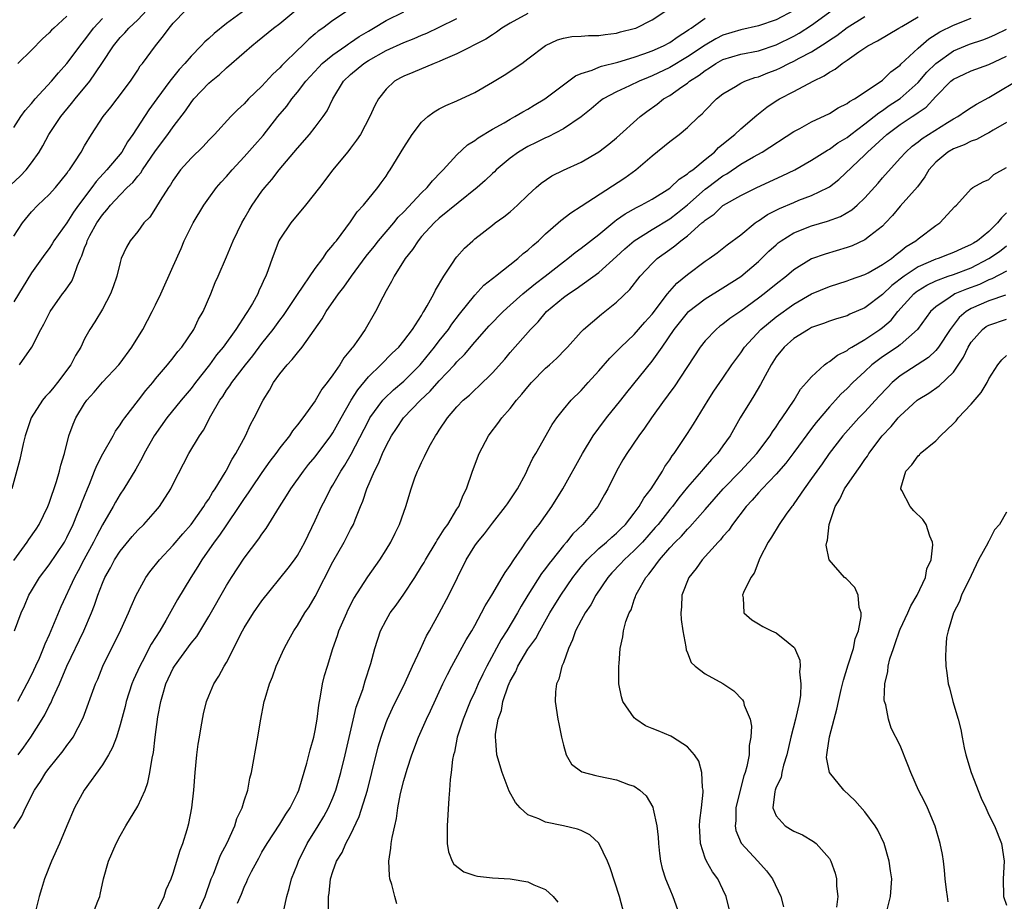
# Model space of a CAD drawing. Units: inches. Extents: x 2595000 to 2598000, y 1542000 to 1545000.
# Drawn here: x 2595086 to 2595197, y 1542224 to 1542324 of the extents above; entities that cross this region are included whole.
import ezdxf

# ---------------------------------------------------------------- set-up
doc = ezdxf.new("R2010")
doc.units = ezdxf.units.IN
doc.header["$MEASUREMENT"] = 0
doc.layers.add('LD25951542_2ft', color=253, linetype='Continuous')

msp = doc.modelspace()

# ---------------------------------------------------------------- linework, layer by layer
at = {"layer": 'LD25951542_2ft'}
for points, elevation in [([(2595123, 1542325.16), (2595121, 1542323.86), (2595119.88, 1542323), (2595119.35, 1542322.65), (2595119, 1542322.33), (2595118.27, 1542321.73), (2595117.54, 1542321), (2595117, 1542320.5), (2595115.47, 1542319), (2595115.24, 1542318.76), (2595115, 1542318.49), (2595114.21, 1542317.79), (2595113, 1542316.45), (2595111.5, 1542315), (2595111, 1542314.46), (2595110.23, 1542313.77), (2595109.48, 1542313), (2595107.64, 1542311), (2595107, 1542310.34), (2595106.36, 1542309.64), (2595105, 1542308.33), (2595103.83, 1542307), (2595103, 1542305.84), (2595102.69, 1542305.31), (2595102.47, 1542305), (2595101.52, 1542303.52), (2595101, 1542302.66), (2595100.34, 1542301.66), (2595099.69, 1542301), (2595099, 1542300.05), (2595098.14, 1542299), (2595097.72, 1542298.28), (2595097.13, 1542297), (2595097, 1542296.56), (2595096.65, 1542295), (2595096.22, 1542293.78), (2595095.93, 1542293), (2595095, 1542291.26), (2595094.15, 1542289.85), (2595093.6, 1542289), (2595093, 1542287.93), (2595092.56, 1542287), (2595091.96, 1542286.04), (2595091.45, 1542285), (2595089.94, 1542283), (2595089.51, 1542282.49), (2595089, 1542281.85), (2595088.57, 1542281.43), (2595088.23, 1542281), (2595086.98, 1542279), (2595086.3, 1542277), (2595086.07, 1542276.07), (2595085.68, 1542274.32), (2595084.79, 1542271)], 7410), ([(2595085.52, 1542241), (2595086.15, 1542241.85), (2595086.94, 1542243), (2595088.22, 1542245), (2595088.51, 1542245.49), (2595089, 1542246.54), (2595089.17, 1542246.83), (2595089.4, 1542247.4), (2595090.15, 1542249), (2595091.01, 1542251), (2595092.9, 1542255), (2595093.78, 1542257), (2595094.13, 1542257.87), (2595094.5, 1542259), (2595095, 1542260.37), (2595095.26, 1542261), (2595095.91, 1542262.09), (2595096.38, 1542263), (2595097, 1542263.97), (2595098.37, 1542265.63), (2595099, 1542266.34), (2595099.68, 1542267), (2595101, 1542268.47), (2595101.45, 1542269), (2595102.72, 1542271), (2595103, 1542271.57), (2595104.75, 1542275), (2595105.94, 1542277), (2595106.39, 1542277.61), (2595107.23, 1542279.23), (2595108.24, 1542281), (2595108.57, 1542281.43), (2595109, 1542282.12), (2595109.38, 1542282.62), (2595109.6, 1542283), (2595111.14, 1542285), (2595111.97, 1542286.03), (2595113, 1542287.4), (2595114.26, 1542289), (2595115, 1542290.03), (2595115.42, 1542290.58), (2595117, 1542292.95), (2595119, 1542295.88), (2595119.86, 1542297), (2595120.3, 1542297.7), (2595121, 1542298.48), (2595121.21, 1542298.79), (2595121.4, 1542299), (2595123, 1542301.14), (2595123.74, 1542302.26), (2595124.45, 1542303), (2595126.06, 1542305), (2595126.46, 1542305.54), (2595127, 1542306.3), (2595127.28, 1542306.72), (2595127.48, 1542307), (2595129, 1542309.5), (2595129.96, 1542311), (2595131, 1542312.36), (2595131.71, 1542313), (2595132.44, 1542313.56), (2595133, 1542313.88), (2595133.74, 1542314.26), (2595135, 1542314.8), (2595137, 1542315.73), (2595139, 1542316.9), (2595140.31, 1542317.69), (2595142.3, 1542319), (2595143, 1542319.52), (2595145, 1542321.04), (2595146.35, 1542321.65), (2595147, 1542321.87), (2595147.96, 1542322.04), (2595149, 1542322.08), (2595149.83, 1542322.17), (2595151, 1542322.14), (2595151.72, 1542322.28), (2595153, 1542322.41), (2595153.45, 1542322.55), (2595155, 1542322.94), (2595155.16, 1542323), (2595157, 1542323.92), (2595159, 1542325.23)], 7418), ([(2595084.69, 1542305.31), (2595085.71, 1542306.29), (2595086.39, 1542307), (2595087, 1542307.79), (2595087.86, 1542309), (2595088.28, 1542309.72), (2595088.97, 1542311), (2595090.3, 1542313), (2595091.53, 1542314.47), (2595091.93, 1542315), (2595093.6, 1542317), (2595094.95, 1542319), (2595096.24, 1542321), (2595097, 1542321.92), (2595097.54, 1542322.46), (2595098, 1542323), (2595099, 1542323.94), (2595100.01, 1542325)], 7402), ([(2595111.06, 1542325), (2595109, 1542323.5), (2595107.61, 1542322.39), (2595107, 1542321.83), (2595106.55, 1542321.45), (2595106.15, 1542321), (2595105, 1542319.82), (2595104.3, 1542319), (2595103.68, 1542318.32), (2595102.62, 1542317), (2595101.13, 1542315), (2595100.24, 1542313.76), (2595098.45, 1542311), (2595097.85, 1542310.14), (2595097.18, 1542309), (2595095.52, 1542307), (2595094.3, 1542305.7), (2595093.81, 1542305), (2595092.31, 1542303), (2595091.76, 1542302.24), (2595091, 1542301.01), (2595089.54, 1542299), (2595089.35, 1542298.65), (2595089, 1542298.13), (2595088.51, 1542297.49), (2595087, 1542295.37), (2595085, 1542292.12)], 7406), ([(2595085, 1542299.51), (2595085.98, 1542301), (2595087, 1542302.25), (2595087.73, 1542303), (2595089, 1542304.2), (2595089.71, 1542305), (2595091, 1542306.58), (2595091.16, 1542306.83), (2595091.31, 1542307), (2595091.91, 1542307.91), (2595092.6, 1542309), (2595093, 1542309.71), (2595093.78, 1542311), (2595095.09, 1542313), (2595095.94, 1542314.06), (2595096.68, 1542315), (2595098.17, 1542317), (2595099, 1542318.26), (2595099.28, 1542318.72), (2595099.51, 1542319), (2595100.98, 1542321), (2595101.9, 1542322.1), (2595102.55, 1542323), (2595103, 1542323.53), (2595104.42, 1542325)], 7404), ([(2595085, 1542262.92), (2595086.53, 1542265), (2595086.7, 1542265.3), (2595087.53, 1542266.47), (2595087.87, 1542267), (2595088.85, 1542269), (2595089, 1542269.39), (2595089.83, 1542271.83), (2595090.17, 1542273), (2595090.31, 1542273.69), (2595090.71, 1542275), (2595091.22, 1542277), (2595091.7, 1542278.3), (2595092, 1542279), (2595093, 1542280.64), (2595093.24, 1542281), (2595094.09, 1542281.91), (2595095, 1542283.03), (2595096.84, 1542285), (2595097, 1542285.2), (2595098.34, 1542287), (2595099.56, 1542289), (2595100.62, 1542291), (2595101, 1542291.76), (2595101.58, 1542293), (2595103, 1542296.12), (2595103.88, 1542298.12), (2595104.23, 1542299), (2595105, 1542300.55), (2595105.24, 1542301), (2595106.44, 1542303), (2595107, 1542303.81), (2595107.87, 1542305), (2595108.39, 1542305.61), (2595109, 1542306.25), (2595109.64, 1542307), (2595111, 1542308.46), (2595112.18, 1542309.82), (2595113.13, 1542310.87), (2595114.81, 1542313), (2595115.81, 1542314.19), (2595116.37, 1542315), (2595117, 1542315.76), (2595117.95, 1542317), (2595119.41, 1542318.59), (2595119.81, 1542319), (2595121, 1542319.98), (2595122.47, 1542321), (2595122.77, 1542321.23), (2595123, 1542321.37), (2595123.97, 1542322.03), (2595125, 1542322.66), (2595125.6, 1542323), (2595127, 1542323.86), (2595129, 1542324.84)], 7412), ([(2595085, 1542232.68), (2595085.92, 1542234.08), (2595086.34, 1542235), (2595087.34, 1542237), (2595088.01, 1542237.99), (2595088.63, 1542239), (2595089, 1542239.49), (2595090.57, 1542241.43), (2595091, 1542242.04), (2595091.42, 1542242.58), (2595091.69, 1542243), (2595092.84, 1542245.16), (2595094.24, 1542249), (2595094.47, 1542249.53), (2595095.07, 1542251), (2595097.08, 1542255.08), (2595097.96, 1542257), (2595098.26, 1542257.74), (2595098.82, 1542259), (2595099, 1542259.35), (2595099.91, 1542261), (2595100.36, 1542261.64), (2595101.44, 1542263), (2595103, 1542264.65), (2595104.07, 1542265.93), (2595105, 1542266.99), (2595106.44, 1542269), (2595106.64, 1542269.36), (2595107, 1542269.85), (2595107.42, 1542270.58), (2595107.71, 1542271), (2595108.84, 1542272.84), (2595109, 1542273.12), (2595109.64, 1542274.36), (2595110.07, 1542275), (2595111.16, 1542277), (2595111.72, 1542278.28), (2595112.13, 1542279), (2595113.12, 1542281), (2595113.85, 1542282.15), (2595114.3, 1542283), (2595115, 1542283.99), (2595115.83, 1542285), (2595116.42, 1542285.58), (2595117, 1542286.35), (2595117.55, 1542287), (2595119.8, 1542290.2), (2595120.24, 1542291), (2595121.62, 1542293), (2595122.24, 1542293.76), (2595123.09, 1542295), (2595124.74, 1542297.26), (2595125.64, 1542298.36), (2595126.13, 1542299), (2595127.86, 1542301), (2595128.36, 1542301.64), (2595129, 1542302.27), (2595131, 1542304.42), (2595131.62, 1542305), (2595132.23, 1542305.77), (2595133.22, 1542306.78), (2595133.45, 1542307), (2595135, 1542308.69), (2595136.2, 1542309.8), (2595137, 1542310.29), (2595137.39, 1542310.61), (2595139, 1542311.57), (2595140.31, 1542312.31), (2595141, 1542312.73), (2595141.52, 1542313), (2595142.44, 1542313.56), (2595143, 1542313.86), (2595143.71, 1542314.29), (2595144.92, 1542315), (2595148.38, 1542317.62), (2595149, 1542317.86), (2595150.26, 1542318.26), (2595151, 1542318.58), (2595151.3, 1542318.7), (2595153.16, 1542319.16), (2595155, 1542319.7), (2595156.07, 1542320.07), (2595157, 1542320.41), (2595158.3, 1542321), (2595159, 1542321.38), (2595159.95, 1542322.05), (2595161, 1542322.72), (2595161.16, 1542322.84), (2595161.41, 1542323), (2595163, 1542324.12)], 7420), ([(2595085, 1542311.76), (2595085.8, 1542313), (2595086.29, 1542313.71), (2595087, 1542314.49), (2595087.43, 1542315), (2595089.26, 1542317), (2595090.04, 1542317.96), (2595091, 1542319.01), (2595092.71, 1542321.29), (2595093, 1542321.63), (2595093.57, 1542322.43), (2595094.01, 1542323), (2595095, 1542324.07)], 7400), ([(2595085.08, 1542255), (2595085.84, 1542257), (2595086.21, 1542257.79), (2595086.72, 1542259), (2595087, 1542259.51), (2595087.9, 1542261), (2595089, 1542262.42), (2595090.72, 1542265), (2595091, 1542265.52), (2595091.7, 1542267), (2595092.21, 1542268.21), (2595092.52, 1542269), (2595092.64, 1542269.36), (2595093.31, 1542271), (2595093.54, 1542271.54), (2595094.12, 1542273), (2595094.36, 1542273.64), (2595095.05, 1542274.95), (2595096.22, 1542277), (2595096.49, 1542277.51), (2595097, 1542278.21), (2595097.3, 1542278.7), (2595097.52, 1542279), (2595099.08, 1542281), (2595099.9, 1542282.1), (2595100.68, 1542283), (2595101, 1542283.4), (2595102.35, 1542285), (2595103, 1542285.8), (2595103.51, 1542286.49), (2595103.96, 1542287), (2595105.31, 1542289), (2595105.85, 1542290.15), (2595106.36, 1542291), (2595107.23, 1542293), (2595107.73, 1542294.27), (2595108.06, 1542295), (2595109, 1542297.19), (2595109.74, 1542299), (2595110.73, 1542301), (2595111, 1542301.46), (2595111.54, 1542302.46), (2595111.89, 1542303), (2595113, 1542304.59), (2595113.31, 1542305), (2595114.1, 1542305.9), (2595114.93, 1542307), (2595117, 1542309.45), (2595118.35, 1542311), (2595119, 1542311.81), (2595119.9, 1542313), (2595120.34, 1542313.66), (2595120.98, 1542315), (2595122.2, 1542317), (2595123, 1542317.76), (2595124.5, 1542319), (2595125, 1542319.32), (2595127, 1542320.45), (2595129, 1542321.38), (2595130.17, 1542321.83), (2595131, 1542322.18), (2595131.59, 1542322.41), (2595133, 1542323.08), (2595135, 1542324.06)], 7414), ([(2595143, 1542324.65), (2595141, 1542323.56), (2595140.06, 1542323), (2595139.47, 1542322.53), (2595139, 1542322.24), (2595138.27, 1542321.73), (2595135, 1542320.07), (2595133.4, 1542319.4), (2595133, 1542319.21), (2595132.44, 1542319), (2595131.43, 1542318.57), (2595131, 1542318.41), (2595130.02, 1542317.98), (2595129, 1542317.56), (2595128.64, 1542317.36), (2595127.95, 1542317), (2595127, 1542316.11), (2595126.14, 1542315), (2595125.75, 1542314.25), (2595125.18, 1542313), (2595124.1, 1542311), (2595123.67, 1542310.33), (2595123, 1542309.45), (2595122.81, 1542309.19), (2595122.64, 1542309), (2595121, 1542307), (2595119.49, 1542305), (2595117.91, 1542303), (2595116.25, 1542301), (2595115, 1542299.17), (2595114.9, 1542299), (2595114.14, 1542297), (2595113.7, 1542295.7), (2595113.44, 1542295), (2595113.28, 1542294.72), (2595113, 1542294.06), (2595112.66, 1542293.34), (2595112.52, 1542293), (2595111.93, 1542291.93), (2595111.38, 1542291), (2595111.22, 1542290.78), (2595110.07, 1542289), (2595108.63, 1542287), (2595107.89, 1542286.11), (2595107.09, 1542285), (2595105.5, 1542283), (2595105, 1542282.33), (2595103.89, 1542281), (2595102.26, 1542279), (2595100.84, 1542277), (2595099.73, 1542275), (2595099.5, 1542274.5), (2595098.78, 1542273.22), (2595097.41, 1542271), (2595097, 1542270.41), (2595096.49, 1542269.51), (2595096.22, 1542269), (2595095, 1542266.95), (2595094.32, 1542265.68), (2595094, 1542265), (2595092.91, 1542263), (2595092.26, 1542261.74), (2595091.86, 1542261), (2595090.32, 1542257.68), (2595089, 1542254.54), (2595088.52, 1542253.48), (2595088.34, 1542253), (2595087.86, 1542251.86), (2595087.47, 1542251), (2595087, 1542250.01), (2595086.49, 1542249), (2595085.43, 1542247)], 7416), ([(2595091, 1542324.32), (2595089.52, 1542323), (2595089.25, 1542322.75), (2595089, 1542322.45), (2595088.23, 1542321.77), (2595087, 1542320.49), (2595085.47, 1542319)], 7398), ([(2595085.65, 1542285), (2595087.04, 1542287), (2595088.06, 1542289), (2595088.4, 1542289.6), (2595089.1, 1542291), (2595090.52, 1542293), (2595090.73, 1542293.27), (2595091.55, 1542294.45), (2595091.8, 1542295), (2595092.19, 1542296.19), (2595092.55, 1542297), (2595092.7, 1542297.3), (2595093, 1542298.2), (2595093.23, 1542298.77), (2595093.29, 1542299), (2595093.6, 1542299.6), (2595094.37, 1542301), (2595095, 1542301.93), (2595095.52, 1542302.48), (2595095.91, 1542303), (2595097, 1542304.19), (2595097.8, 1542305), (2595098.42, 1542305.58), (2595099, 1542306.3), (2595099.34, 1542306.66), (2595099.54, 1542307), (2595101, 1542309.13), (2595102.4, 1542311), (2595103, 1542311.86), (2595104.36, 1542313.64), (2595105, 1542314.61), (2595105.33, 1542315), (2595107, 1542316.77), (2595107.26, 1542317), (2595108.23, 1542317.77), (2595109, 1542318.5), (2595111, 1542320.23), (2595111.86, 1542321), (2595112.5, 1542321.5), (2595114.3, 1542323), (2595115, 1542323.49), (2595116.81, 1542325)], 7408), ([(2595173, 1542324.97), (2595171, 1542323.92), (2595169, 1542323.24), (2595167, 1542322.8), (2595165, 1542322.19), (2595164.21, 1542321.79), (2595163, 1542321.06), (2595161, 1542319.73), (2595159, 1542318.54), (2595157, 1542317.59), (2595156.57, 1542317.43), (2595155.53, 1542317), (2595154.47, 1542316.47), (2595153, 1542315.81), (2595151.47, 1542315), (2595151.2, 1542314.8), (2595150.12, 1542313.88), (2595149, 1542312.96), (2595147, 1542311.62), (2595145.28, 1542310.72), (2595145, 1542310.62), (2595143.93, 1542310.07), (2595143, 1542309.63), (2595141.94, 1542309), (2595141, 1542308.31), (2595139.43, 1542307), (2595139.22, 1542306.78), (2595139, 1542306.59), (2595138.19, 1542305.81), (2595137.26, 1542305), (2595133, 1542301.55), (2595132.41, 1542301), (2595131, 1542299.46), (2595130.61, 1542299), (2595130, 1542298), (2595129.14, 1542297), (2595127.91, 1542295), (2595127.61, 1542294.39), (2595127, 1542293.34), (2595126.62, 1542292.62), (2595125.81, 1542291), (2595124.65, 1542289), (2595123.89, 1542287.89), (2595123.25, 1542287), (2595123.13, 1542286.87), (2595123, 1542286.68), (2595122.23, 1542285.77), (2595121.78, 1542285), (2595121, 1542283.86), (2595120.35, 1542283), (2595119.76, 1542282.24), (2595119, 1542280.93), (2595117.61, 1542279), (2595117, 1542278.22), (2595116.45, 1542277.55), (2595116.09, 1542277), (2595115, 1542275.64), (2595114.55, 1542275), (2595113.89, 1542274.11), (2595113, 1542272.86), (2595111.74, 1542271), (2595111.46, 1542270.54), (2595111, 1542269.92), (2595110.41, 1542269), (2595109, 1542266.96), (2595108.22, 1542265.78), (2595107.61, 1542265), (2595106.22, 1542263), (2595105.77, 1542262.23), (2595104.96, 1542261), (2595103.47, 1542258.53), (2595102.16, 1542256.16), (2595101.48, 1542255), (2595100.52, 1542253.48), (2595099.48, 1542251.48), (2595099.21, 1542251), (2595098.53, 1542249.47), (2595098.34, 1542249), (2595097.69, 1542247), (2595097.56, 1542246.44), (2595097, 1542244.39), (2595096.58, 1542243), (2595096.16, 1542241.84), (2595095.69, 1542241), (2595095, 1542239.88), (2595092.96, 1542237), (2595091.87, 1542235), (2595090.98, 1542232.98), (2595090.16, 1542231), (2595089.28, 1542229), (2595088.48, 1542227), (2595088.12, 1542225.88), (2595087.87, 1542225), (2595087.5, 1542223.5)], 7422), ([(2595093.91, 1542223), (2595094.49, 1542224.49), (2595094.71, 1542225), (2595094.77, 1542225.23), (2595095.12, 1542227), (2595095.7, 1542229), (2595096.56, 1542231), (2595097, 1542231.84), (2595097.66, 1542233), (2595099, 1542235.22), (2595099.81, 1542237), (2595100.13, 1542237.87), (2595100.36, 1542239), (2595100.61, 1542240.6), (2595100.76, 1542241.24), (2595100.97, 1542243), (2595101.27, 1542245.27), (2595101.59, 1542247), (2595101.81, 1542247.81), (2595102.17, 1542249), (2595103, 1542250.78), (2595103.13, 1542251), (2595105, 1542253.58), (2595105.64, 1542254.36), (2595107, 1542256.59), (2595109, 1542260.11), (2595109.56, 1542261), (2595111, 1542263.19), (2595112.65, 1542265.35), (2595113, 1542265.89), (2595113.48, 1542266.52), (2595114.99, 1542268.99), (2595115.78, 1542270.22), (2595116.24, 1542271), (2595117.67, 1542273), (2595118.26, 1542273.74), (2595119, 1542274.6), (2595120.78, 1542277), (2595121, 1542277.33), (2595121.92, 1542279), (2595123.06, 1542281), (2595123.81, 1542282.19), (2595125, 1542283.64), (2595126.41, 1542285), (2595127.69, 1542286.3), (2595128.44, 1542287), (2595129, 1542287.69), (2595129.97, 1542289), (2595131, 1542290.57), (2595131.15, 1542290.85), (2595131.27, 1542291), (2595131.65, 1542291.65), (2595132.37, 1542293), (2595132.57, 1542293.43), (2595133.5, 1542295), (2595134.58, 1542296.58), (2595134.85, 1542297), (2595135, 1542297.19), (2595135.85, 1542298.15), (2595136.77, 1542299), (2595137, 1542299.2), (2595139, 1542300.77), (2595139.31, 1542301), (2595140.3, 1542301.7), (2595141, 1542302.26), (2595141.83, 1542303), (2595143, 1542304.13), (2595143.94, 1542305), (2595144.51, 1542305.49), (2595145.69, 1542306.31), (2595147.03, 1542306.97), (2595149, 1542307.87), (2595151, 1542309.03), (2595152.12, 1542309.88), (2595153, 1542310.61), (2595155.65, 1542313), (2595156.41, 1542313.59), (2595157.58, 1542314.42), (2595158.31, 1542315), (2595159, 1542315.4), (2595160.37, 1542316.37), (2595161, 1542316.79), (2595161.24, 1542317), (2595162.32, 1542317.68), (2595163, 1542318.22), (2595163.5, 1542318.5), (2595164.21, 1542319), (2595165, 1542319.44), (2595167, 1542320.03), (2595169, 1542320.43), (2595171, 1542321.09), (2595173, 1542322.08), (2595173.59, 1542322.41), (2595175, 1542323.32), (2595177.31, 1542325)], 7424), ([(2595100.99, 1542223), (2595101.96, 1542225), (2595102.2, 1542225.8), (2595102.76, 1542227), (2595103, 1542227.65), (2595103.77, 1542230.23), (2595104.07, 1542231), (2595104.57, 1542232.57), (2595104.76, 1542233.24), (2595105.1, 1542235), (2595105.31, 1542237), (2595105.46, 1542239), (2595105.66, 1542241), (2595105.82, 1542242.18), (2595105.94, 1542243), (2595106.16, 1542244.16), (2595106.39, 1542245.61), (2595106.74, 1542247), (2595107, 1542247.65), (2595107.57, 1542249), (2595108.14, 1542249.86), (2595108.75, 1542251), (2595109, 1542251.4), (2595110.82, 1542255), (2595111, 1542255.32), (2595112.04, 1542257), (2595113, 1542258.38), (2595115.95, 1542262.05), (2595116.66, 1542263), (2595117, 1542263.5), (2595117.82, 1542265), (2595119, 1542267.45), (2595119.7, 1542269), (2595120.16, 1542269.84), (2595120.73, 1542271), (2595121, 1542271.42), (2595121.89, 1542273), (2595122.34, 1542273.66), (2595123.07, 1542274.93), (2595125, 1542278.68), (2595125.18, 1542279), (2595126.65, 1542281), (2595126.81, 1542281.19), (2595127.83, 1542282.17), (2595129, 1542283.17), (2595130.84, 1542285), (2595131, 1542285.18), (2595132.48, 1542287), (2595133, 1542287.69), (2595134.03, 1542289), (2595134.42, 1542289.58), (2595135.28, 1542290.72), (2595137, 1542292.84), (2595138.03, 1542293.97), (2595139, 1542294.72), (2595139.14, 1542294.86), (2595139.34, 1542295), (2595141.87, 1542297), (2595142.46, 1542297.54), (2595143, 1542297.95), (2595143.54, 1542298.46), (2595144.19, 1542299), (2595145, 1542299.76), (2595146.42, 1542301), (2595146.72, 1542301.28), (2595147.84, 1542302.16), (2595149, 1542302.89), (2595153.92, 1542306.08), (2595155.18, 1542307), (2595157, 1542308.59), (2595159, 1542310.19), (2595160.07, 1542311), (2595161, 1542311.76), (2595162.28, 1542313), (2595162.67, 1542313.33), (2595163, 1542313.7), (2595164.28, 1542315), (2595165, 1542315.59), (2595166.4, 1542316.4), (2595167, 1542316.78), (2595167.46, 1542317), (2595168.6, 1542317.4), (2595169, 1542317.5), (2595170.06, 1542317.94), (2595171, 1542318.29), (2595171.5, 1542318.51), (2595172.43, 1542319), (2595173, 1542319.26), (2595173.6, 1542319.6), (2595175, 1542320.33), (2595176.65, 1542321.35), (2595177, 1542321.61), (2595177.84, 1542322.16), (2595179, 1542323.06), (2595181, 1542324.28)], 7426), ([(2595105.71, 1542223), (2595106.6, 1542225), (2595107.29, 1542227), (2595107.52, 1542227.52), (2595108.33, 1542229.67), (2595109.08, 1542231.08), (2595109.94, 1542233), (2595110.18, 1542233.82), (2595110.75, 1542235), (2595111, 1542235.82), (2595111.4, 1542237), (2595111.65, 1542238.35), (2595111.83, 1542239), (2595112.53, 1542243), (2595112.82, 1542244.82), (2595113.26, 1542247), (2595113.35, 1542247.35), (2595113.85, 1542249), (2595114.19, 1542249.81), (2595114.6, 1542251), (2595115.5, 1542253), (2595116.04, 1542253.96), (2595116.61, 1542255), (2595117, 1542255.57), (2595117.84, 1542257), (2595118.32, 1542257.68), (2595119, 1542258.84), (2595121, 1542262.76), (2595122.29, 1542265), (2595123, 1542266.41), (2595123.22, 1542266.78), (2595123.32, 1542267), (2595123.5, 1542267.5), (2595124.11, 1542269), (2595124.39, 1542269.61), (2595124.82, 1542271), (2595125.69, 1542273), (2595126.15, 1542273.85), (2595126.6, 1542275), (2595127, 1542275.85), (2595127.62, 1542277), (2595128.19, 1542277.81), (2595128.97, 1542279), (2595130.89, 1542281), (2595131.98, 1542282.02), (2595133, 1542283.2), (2595134.7, 1542285), (2595135, 1542285.35), (2595135.84, 1542286.16), (2595137, 1542287.54), (2595138.62, 1542289.38), (2595140.19, 1542291), (2595141, 1542291.74), (2595142.42, 1542293), (2595143.84, 1542294.16), (2595144.94, 1542295), (2595147, 1542296.63), (2595147.5, 1542297), (2595148.32, 1542297.68), (2595149, 1542298.17), (2595151, 1542299.72), (2595152.79, 1542301.21), (2595153, 1542301.34), (2595153.96, 1542302.04), (2595155.25, 1542302.75), (2595155.79, 1542303), (2595157, 1542303.67), (2595159, 1542304.92), (2595159.1, 1542305), (2595160.05, 1542305.95), (2595161, 1542306.53), (2595161.24, 1542306.76), (2595161.59, 1542307), (2595163, 1542308.17), (2595164.03, 1542309), (2595164.49, 1542309.51), (2595166.35, 1542311), (2595167, 1542311.62), (2595168.82, 1542313.18), (2595169.95, 1542314.05), (2595171, 1542314.77), (2595171.38, 1542315), (2595173, 1542315.83), (2595175.16, 1542317), (2595176.41, 1542317.59), (2595177, 1542318.02), (2595177.65, 1542318.35), (2595178.45, 1542319), (2595179, 1542319.36), (2595180.31, 1542320.31), (2595181.33, 1542321), (2595182.43, 1542321.57), (2595184.85, 1542323), (2595185.18, 1542323.18), (2595187, 1542324.25)], 7428), ([(2595110.26, 1542224.26), (2595110.71, 1542225.29), (2595111, 1542226.08), (2595111.3, 1542226.7), (2595111.41, 1542227), (2595111.82, 1542227.82), (2595112.46, 1542229), (2595112.66, 1542229.34), (2595113, 1542230), (2595113.57, 1542231), (2595115, 1542233.18), (2595115.69, 1542234.31), (2595116.17, 1542235), (2595117, 1542236.67), (2595117.15, 1542237), (2595118.06, 1542240.06), (2595118.43, 1542241.57), (2595118.85, 1542243), (2595119, 1542243.74), (2595119.22, 1542245), (2595119.4, 1542246.6), (2595119.6, 1542247.6), (2595119.83, 1542249), (2595120.07, 1542249.93), (2595120.38, 1542251), (2595121, 1542253), (2595121.53, 1542254.47), (2595121.69, 1542255), (2595122.56, 1542257), (2595122.7, 1542257.3), (2595123.38, 1542258.62), (2595124.94, 1542261.06), (2595126.29, 1542263), (2595127, 1542264.13), (2595127.53, 1542265), (2595128.01, 1542265.99), (2595128.53, 1542267), (2595129, 1542268.37), (2595129.24, 1542269), (2595129.82, 1542271), (2595130.26, 1542272.26), (2595130.54, 1542273), (2595130.7, 1542273.3), (2595131, 1542273.99), (2595131.34, 1542274.66), (2595131.49, 1542275), (2595132.02, 1542276.02), (2595132.57, 1542277), (2595132.76, 1542277.24), (2595133, 1542277.64), (2595133.92, 1542279), (2595135, 1542280.25), (2595135.71, 1542281), (2595136.41, 1542281.59), (2595137, 1542282.19), (2595137.43, 1542282.57), (2595139, 1542284.11), (2595140.38, 1542285.62), (2595141, 1542286.37), (2595143.28, 1542289), (2595144.14, 1542289.86), (2595145.11, 1542291), (2595147, 1542292.59), (2595147.56, 1542293), (2595148.44, 1542293.56), (2595151, 1542295.4), (2595153, 1542297.21), (2595153.92, 1542298.08), (2595154.97, 1542299), (2595157, 1542300.28), (2595159, 1542301.47), (2595159.87, 1542302.13), (2595161, 1542303.05), (2595163, 1542304.8), (2595163.26, 1542305), (2595165, 1542306.32), (2595165.44, 1542306.56), (2595167, 1542307.62), (2595168.46, 1542308.46), (2595169.44, 1542309), (2595173, 1542311.32), (2595173.67, 1542311.67), (2595175, 1542312.4), (2595177, 1542313.36), (2595178.01, 1542313.99), (2595179, 1542314.47), (2595179.29, 1542314.71), (2595179.85, 1542315), (2595182.84, 1542317), (2595183, 1542317.12), (2595183.94, 1542318.06), (2595185, 1542318.82), (2595185.08, 1542318.92), (2595187, 1542320.73), (2595187.3, 1542321), (2595188.22, 1542321.78), (2595189.45, 1542322.55), (2595191, 1542323.32), (2595193, 1542324.12)], 7430), ([(2595115.46, 1542223.46), (2595115.79, 1542225), (2595116.07, 1542225.93), (2595116.35, 1542227), (2595117, 1542228.66), (2595117.12, 1542229), (2595118.1, 1542231), (2595119.35, 1542233), (2595119.97, 1542234.03), (2595120.51, 1542235), (2595121, 1542236.13), (2595121.34, 1542237), (2595121.91, 1542239), (2595122.39, 1542241), (2595123.64, 1542246.36), (2595124.38, 1542248.38), (2595124.66, 1542249.34), (2595125.29, 1542251.29), (2595125.73, 1542253), (2595126.39, 1542255), (2595127, 1542256.18), (2595127.47, 1542257), (2595128.13, 1542257.87), (2595129, 1542259.14), (2595130.23, 1542261), (2595131, 1542262.23), (2595131.29, 1542262.71), (2595131.44, 1542263), (2595132.66, 1542265), (2595132.78, 1542265.22), (2595133, 1542265.54), (2595133.55, 1542266.45), (2595133.95, 1542267), (2595135, 1542268.71), (2595135.19, 1542269), (2595135.7, 1542270.3), (2595136.09, 1542271), (2595136.76, 1542273), (2595137.5, 1542275), (2595138.55, 1542277), (2595138.74, 1542277.26), (2595139.62, 1542278.38), (2595140.05, 1542279), (2595141, 1542280.07), (2595141.72, 1542281), (2595142.31, 1542281.69), (2595143, 1542282.53), (2595143.41, 1542283), (2595145, 1542284.61), (2595145.45, 1542285), (2595146.25, 1542285.75), (2595147.24, 1542286.76), (2595147.48, 1542287), (2595149, 1542288.71), (2595149.28, 1542289), (2595151.29, 1542290.71), (2595153, 1542292.06), (2595154.49, 1542293.51), (2595155.65, 1542295), (2595157, 1542296.43), (2595157.59, 1542297), (2595159, 1542298.02), (2595159.58, 1542298.42), (2595160.25, 1542299), (2595161, 1542299.55), (2595162.63, 1542301), (2595162.84, 1542301.16), (2595163, 1542301.33), (2595163.99, 1542302.01), (2595165, 1542302.96), (2595165.05, 1542303), (2595167, 1542304.11), (2595168.81, 1542305), (2595171.69, 1542306.31), (2595173.1, 1542307), (2595175, 1542308.08), (2595176.78, 1542309.22), (2595177, 1542309.32), (2595177.96, 1542310.04), (2595179, 1542310.66), (2595179.42, 1542311), (2595181, 1542312.17), (2595182.06, 1542313), (2595182.57, 1542313.43), (2595183, 1542313.68), (2595183.76, 1542314.24), (2595185, 1542315.05), (2595187, 1542316.86), (2595187.99, 1542318.01), (2595189, 1542319.01), (2595191, 1542320.41), (2595192.82, 1542321.18), (2595194.32, 1542321.67), (2595195, 1542321.91), (2595195.75, 1542322.25), (2595197, 1542322.88)], 7432), ([(2595120.5, 1542223), (2595120.49, 1542224.49), (2595120.52, 1542225), (2595120.6, 1542225.4), (2595120.75, 1542227), (2595121, 1542227.84), (2595121.41, 1542229), (2595122.04, 1542229.96), (2595122.47, 1542231), (2595123, 1542231.97), (2595123.98, 1542234.02), (2595124.89, 1542237), (2595125.41, 1542239), (2595126.12, 1542241.88), (2595126.43, 1542243), (2595127, 1542244.63), (2595127.15, 1542245), (2595127.74, 1542246.26), (2595129.16, 1542249.16), (2595130, 1542251), (2595130.9, 1542252.9), (2595131.57, 1542254.43), (2595131.91, 1542255), (2595133, 1542256.98), (2595134.09, 1542259), (2595135.05, 1542261), (2595136.05, 1542263), (2595137, 1542264.56), (2595137.3, 1542265), (2595138.09, 1542265.91), (2595139, 1542267.14), (2595140.49, 1542269), (2595140.68, 1542269.32), (2595141.81, 1542271), (2595142.75, 1542272.75), (2595143, 1542273.26), (2595143.54, 1542274.46), (2595143.88, 1542275), (2595145.73, 1542278.27), (2595146.26, 1542279), (2595147, 1542279.94), (2595147.86, 1542281), (2595149, 1542282.11), (2595149.78, 1542283), (2595151, 1542284.31), (2595152.24, 1542285.76), (2595153, 1542286.5), (2595153.48, 1542287), (2595155, 1542288.43), (2595156.18, 1542289.82), (2595157, 1542290.72), (2595158.76, 1542293), (2595159.8, 1542294.2), (2595161, 1542295.18), (2595163, 1542296.69), (2595163.46, 1542297), (2595164.35, 1542297.65), (2595165.46, 1542298.54), (2595167, 1542299.68), (2595168.64, 1542301), (2595168.85, 1542301.15), (2595169, 1542301.24), (2595170.04, 1542301.96), (2595171.37, 1542302.63), (2595173, 1542303.33), (2595173.56, 1542303.56), (2595175, 1542304.1), (2595176.85, 1542305), (2595177, 1542305.09), (2595178.08, 1542305.92), (2595181, 1542308.69), (2595181.3, 1542309), (2595183.48, 1542311), (2595185, 1542312.12), (2595186.33, 1542313), (2595186.74, 1542313.26), (2595187, 1542313.47), (2595187.92, 1542314.08), (2595189, 1542315.29), (2595190.71, 1542317), (2595191, 1542317.24), (2595192.22, 1542317.78), (2595193, 1542318.17), (2595195, 1542318.9), (2595197, 1542319.84)], 7434), ([(2595128.2, 1542224.2), (2595127.97, 1542225), (2595127.65, 1542226.35), (2595127.43, 1542227), (2595127.38, 1542227.38), (2595127.31, 1542229), (2595127.55, 1542230.45), (2595127.58, 1542231), (2595127.68, 1542231.68), (2595127.98, 1542233), (2595128.19, 1542233.81), (2595128.34, 1542235), (2595128.63, 1542236.63), (2595129, 1542238.08), (2595129.37, 1542239.37), (2595129.9, 1542241), (2595130.66, 1542243), (2595131.56, 1542245), (2595132.03, 1542245.97), (2595133.42, 1542249), (2595133.93, 1542250.07), (2595134.42, 1542251), (2595136.04, 1542253.96), (2595136.67, 1542255), (2595137, 1542255.58), (2595137.77, 1542257), (2595138.18, 1542257.82), (2595138.92, 1542259), (2595140.11, 1542261), (2595140.42, 1542261.58), (2595141, 1542262.36), (2595141.41, 1542263), (2595142.36, 1542264.36), (2595142.78, 1542265), (2595143, 1542265.29), (2595143.69, 1542266.31), (2595144.26, 1542267), (2595145.71, 1542269), (2595146.95, 1542271), (2595149.15, 1542275), (2595150.37, 1542277), (2595151, 1542277.86), (2595151.87, 1542279), (2595153.48, 1542281), (2595154.14, 1542281.86), (2595157, 1542285.4), (2595158.13, 1542287), (2595159.49, 1542289), (2595161, 1542290.88), (2595161.13, 1542291), (2595163, 1542292.46), (2595165, 1542293.67), (2595167, 1542294.96), (2595169, 1542296.67), (2595170.19, 1542297.81), (2595171, 1542298.55), (2595171.24, 1542298.76), (2595171.58, 1542299), (2595173, 1542299.89), (2595175, 1542300.68), (2595176.81, 1542301.19), (2595178.27, 1542301.73), (2595179.53, 1542302.47), (2595180.13, 1542303), (2595181, 1542303.85), (2595182.49, 1542305.51), (2595183, 1542306.1), (2595185, 1542308.3), (2595185.61, 1542309), (2595186.35, 1542309.65), (2595187, 1542310.15), (2595187.47, 1542310.53), (2595190.33, 1542312.33), (2595191, 1542312.74), (2595191.49, 1542313), (2595192.37, 1542313.63), (2595193, 1542314.03), (2595193.58, 1542314.42), (2595195, 1542315.15), (2595199, 1542317.55)], 7436), ([(2595197, 1542312.34), (2595195.47, 1542311.47), (2595195, 1542311.19), (2595194.63, 1542311), (2595193.59, 1542310.41), (2595193, 1542310.23), (2595192.19, 1542309.81), (2595191, 1542309.36), (2595190.38, 1542309), (2595189, 1542307.87), (2595188.21, 1542307), (2595187.77, 1542306.22), (2595186.93, 1542305.07), (2595185, 1542302.9), (2595184.14, 1542301.86), (2595183.34, 1542301), (2595183, 1542300.66), (2595181.51, 1542299.51), (2595181, 1542299.1), (2595179.56, 1542298.44), (2595179, 1542298.24), (2595176.51, 1542297.49), (2595175, 1542296.94), (2595173, 1542295.72), (2595172.15, 1542295), (2595171, 1542294.11), (2595169.65, 1542293), (2595169, 1542292.51), (2595167, 1542291.05), (2595165.77, 1542290.23), (2595165, 1542289.6), (2595164.65, 1542289.35), (2595164.22, 1542289), (2595163, 1542287.71), (2595162.44, 1542287), (2595159.48, 1542282.52), (2595159, 1542281.89), (2595158.64, 1542281.36), (2595158.35, 1542281), (2595156.93, 1542279), (2595156.16, 1542277.84), (2595155.51, 1542277), (2595154.16, 1542275), (2595153.72, 1542274.28), (2595153.01, 1542273), (2595152.03, 1542271), (2595151.65, 1542270.35), (2595150.87, 1542269), (2595149.19, 1542267), (2595148.08, 1542265.92), (2595147.35, 1542265), (2595147, 1542264.6), (2595145.72, 1542263), (2595145.4, 1542262.6), (2595145, 1542262.03), (2595144.55, 1542261.45), (2595142.99, 1542259), (2595142.23, 1542257.77), (2595141.81, 1542257), (2595140.62, 1542255), (2595139.98, 1542254.02), (2595138.35, 1542251), (2595137.9, 1542250.1), (2595137.39, 1542249), (2595137, 1542248.09), (2595136.49, 1542247), (2595135.68, 1542245), (2595135.03, 1542243), (2595134.7, 1542241.3), (2595134.6, 1542241), (2595134.48, 1542240.48), (2595134.34, 1542239), (2595134.22, 1542238.22), (2595134.17, 1542237), (2595134.09, 1542236.09), (2595133.91, 1542233), (2595133.89, 1542231.89), (2595133.9, 1542231), (2595134.05, 1542230.05), (2595134.46, 1542229), (2595134.65, 1542228.65), (2595135.79, 1542227.79), (2595137, 1542227.37), (2595137.3, 1542227.3), (2595139, 1542227.1), (2595141, 1542226.99), (2595143, 1542226.68), (2595143.67, 1542226.33), (2595145, 1542225.8), (2595145.85, 1542225), (2595146.37, 1542224.37)], 7438), ([(2595153.86, 1542223), (2595153.34, 1542225), (2595152.26, 1542228.26), (2595151.97, 1542229), (2595151.01, 1542231.01), (2595149.98, 1542231.98), (2595149, 1542232.45), (2595148.61, 1542232.61), (2595147, 1542232.99), (2595145, 1542233.38), (2595144.22, 1542233.78), (2595143, 1542234.24), (2595142.14, 1542235), (2595141.6, 1542235.6), (2595140.89, 1542236.89), (2595140.79, 1542237.21), (2595140.1, 1542239), (2595139.51, 1542241), (2595139.39, 1542242.61), (2595139.33, 1542243), (2595139.33, 1542243.33), (2595139.63, 1542245), (2595140.02, 1542245.98), (2595140.18, 1542247), (2595140.78, 1542248.78), (2595141, 1542249.29), (2595141.62, 1542250.38), (2595141.87, 1542251), (2595143, 1542252.91), (2595143.88, 1542254.12), (2595144.35, 1542255), (2595145.48, 1542257), (2595146.7, 1542259), (2595148.07, 1542261), (2595148.47, 1542261.53), (2595149, 1542262.19), (2595149.67, 1542263), (2595151, 1542264.28), (2595151.87, 1542265), (2595152.46, 1542265.54), (2595153, 1542266), (2595153.49, 1542266.51), (2595154.01, 1542267), (2595155, 1542268.25), (2595155.55, 1542269), (2595156.06, 1542269.94), (2595156.89, 1542271), (2595158.17, 1542273), (2595158.46, 1542273.54), (2595159, 1542274.27), (2595159.28, 1542274.72), (2595159.51, 1542275), (2595161, 1542277.26), (2595161.68, 1542278.32), (2595163.32, 1542281), (2595163.98, 1542282.02), (2595165, 1542283.49), (2595166.01, 1542285), (2595167, 1542286.35), (2595167.43, 1542287), (2595169.29, 1542289), (2595171, 1542290.41), (2595173, 1542291.84), (2595175, 1542293.01), (2595177, 1542293.85), (2595179, 1542294.46), (2595179.39, 1542294.61), (2595181, 1542295.19), (2595181.39, 1542295.39), (2595183, 1542296.31), (2595184.01, 1542297), (2595184.55, 1542297.45), (2595185, 1542297.77), (2595185.67, 1542298.33), (2595186.76, 1542299), (2595187, 1542299.23), (2595189, 1542300.72), (2595189.47, 1542301), (2595191.15, 1542302.85), (2595191.35, 1542303), (2595193, 1542304.85), (2595193.19, 1542305), (2595194.34, 1542305.66), (2595195, 1542305.91), (2595195.54, 1542306.46), (2595197, 1542307.27)], 7440), ([(2595197, 1542302.14), (2595196.4, 1542301.6), (2595195.98, 1542301), (2595195, 1542300.05), (2595193.7, 1542299), (2595193.26, 1542298.74), (2595193, 1542298.56), (2595191.9, 1542298.1), (2595191, 1542297.66), (2595190.51, 1542297.49), (2595189.27, 1542297), (2595189, 1542296.92), (2595187, 1542296.05), (2595185.44, 1542295), (2595184.05, 1542293.95), (2595183, 1542292.92), (2595181, 1542291.42), (2595179.3, 1542290.7), (2595179, 1542290.54), (2595177.8, 1542290.2), (2595177, 1542289.92), (2595176.35, 1542289.65), (2595175, 1542289.2), (2595174.64, 1542289), (2595173, 1542287.97), (2595171.89, 1542287), (2595171, 1542285.89), (2595170.42, 1542285), (2595169.75, 1542283.75), (2595169.24, 1542282.76), (2595168.5, 1542281.5), (2595168.17, 1542281), (2595166.95, 1542279), (2595165.81, 1542277), (2595165, 1542275.84), (2595164.39, 1542275), (2595163.7, 1542274.3), (2595163, 1542273.49), (2595162.76, 1542273.24), (2595162.58, 1542273), (2595161, 1542271.21), (2595160.02, 1542269.98), (2595159.3, 1542269), (2595159, 1542268.66), (2595157.68, 1542267), (2595157.37, 1542266.63), (2595155.91, 1542265), (2595155, 1542264.03), (2595153.86, 1542263), (2595153.46, 1542262.54), (2595152.47, 1542261.53), (2595152, 1542261), (2595150.67, 1542259), (2595150.08, 1542257.92), (2595149.46, 1542257), (2595149, 1542256.17), (2595148.38, 1542255), (2595148.04, 1542253.96), (2595147.57, 1542253), (2595147, 1542251.38), (2595146.83, 1542251), (2595146.48, 1542249.52), (2595146.23, 1542249), (2595146.12, 1542248.12), (2595146.08, 1542247), (2595146.36, 1542245), (2595146.48, 1542244.48), (2595146.78, 1542243), (2595147, 1542242.07), (2595147.33, 1542241), (2595147.93, 1542239.93), (2595149.08, 1542239.08), (2595150.65, 1542238.65), (2595151, 1542238.59), (2595153, 1542238.17), (2595154.35, 1542237.65), (2595155, 1542237.45), (2595155.64, 1542237), (2595156.35, 1542236.35), (2595157.09, 1542235.09), (2595157.12, 1542234.88), (2595157.54, 1542233), (2595157.7, 1542231.7), (2595157.72, 1542231), (2595157.86, 1542229.86), (2595157.97, 1542229), (2595158.16, 1542228.16), (2595158.53, 1542227), (2595159, 1542225.82), (2595159.36, 1542225), (2595160.05, 1542223)], 7442), ([(2595165.85, 1542223), (2595165.38, 1542225), (2595165, 1542225.81), (2595164.41, 1542227), (2595163.81, 1542227.81), (2595163.13, 1542229), (2595163, 1542229.33), (2595162.45, 1542231), (2595162.38, 1542232.38), (2595162.37, 1542233), (2595162.4, 1542233.6), (2595162.58, 1542235), (2595162.77, 1542236.77), (2595162.76, 1542237), (2595162.69, 1542237.31), (2595162.61, 1542239), (2595162.27, 1542240.27), (2595161.79, 1542241), (2595161, 1542241.9), (2595159.3, 1542243), (2595159.11, 1542243.11), (2595157.69, 1542243.69), (2595157, 1542243.97), (2595156.28, 1542244.28), (2595155.18, 1542245), (2595155, 1542245.15), (2595153.72, 1542247), (2595153.54, 1542247.54), (2595153.26, 1542249), (2595153.25, 1542251), (2595153.29, 1542251.29), (2595153.4, 1542253), (2595153.7, 1542254.3), (2595153.79, 1542255), (2595154.05, 1542256.05), (2595154.43, 1542257), (2595154.64, 1542257.36), (2595155, 1542258.47), (2595155.15, 1542258.85), (2595155.18, 1542259), (2595155.36, 1542259.36), (2595156.3, 1542261), (2595156.64, 1542261.36), (2595157, 1542261.88), (2595157.84, 1542263), (2595159, 1542264.34), (2595159.6, 1542265), (2595160.32, 1542265.68), (2595161, 1542266.46), (2595161.28, 1542266.72), (2595163, 1542268.68), (2595165.01, 1542271), (2595166.99, 1542273), (2595168.83, 1542275), (2595170.34, 1542277), (2595170.58, 1542277.42), (2595171, 1542277.99), (2595171.39, 1542278.61), (2595171.69, 1542279), (2595173.03, 1542281), (2595173.76, 1542282.24), (2595174.44, 1542283), (2595175, 1542283.66), (2595176.46, 1542285), (2595176.76, 1542285.24), (2595177, 1542285.36), (2595177.91, 1542286.09), (2595179, 1542286.63), (2595179.21, 1542286.79), (2595179.53, 1542287), (2595181, 1542287.87), (2595182.71, 1542289), (2595183, 1542289.22), (2595183.96, 1542290.04), (2595184.73, 1542291), (2595186.52, 1542293), (2595186.78, 1542293.22), (2595187, 1542293.38), (2595188, 1542294), (2595189, 1542294.49), (2595190.42, 1542295), (2595191, 1542295.19), (2595193, 1542295.94), (2595195, 1542297), (2595196.21, 1542297.79), (2595197, 1542298.42)], 7444), ([(2595197, 1542295.57), (2595195.31, 1542294.69), (2595195, 1542294.59), (2595193.93, 1542294.07), (2595192.46, 1542293.54), (2595191.17, 1542293), (2595191, 1542292.91), (2595190.64, 1542292.64), (2595189, 1542291.53), (2595188.42, 1542291), (2595186.96, 1542289), (2595185, 1542287.26), (2595184.64, 1542287), (2595183, 1542285.9), (2595181.8, 1542285), (2595181, 1542284.24), (2595179.65, 1542283), (2595179, 1542282.34), (2595178.31, 1542281.69), (2595177.69, 1542281), (2595177, 1542280.26), (2595175.52, 1542278.48), (2595175, 1542277.82), (2595173, 1542275.11), (2595172.09, 1542273.91), (2595171, 1542272.65), (2595169.42, 1542271), (2595169, 1542270.54), (2595168.29, 1542269.71), (2595167.6, 1542269), (2595166.08, 1542267), (2595165.66, 1542266.34), (2595165, 1542265.62), (2595164.74, 1542265.26), (2595164.47, 1542265), (2595162.66, 1542263), (2595161.97, 1542262.03), (2595161.16, 1542261), (2595160.37, 1542259), (2595160.31, 1542257.69), (2595160.24, 1542257), (2595160.28, 1542256.28), (2595160.47, 1542255), (2595160.83, 1542253.17), (2595160.84, 1542252.84), (2595161, 1542252.5), (2595161.42, 1542251.42), (2595161.87, 1542251), (2595163, 1542250.14), (2595165, 1542249.04), (2595166.22, 1542248.22), (2595167.21, 1542247.21), (2595167.31, 1542247), (2595167.4, 1542246.6), (2595168.05, 1542245), (2595168.21, 1542244.21), (2595168.16, 1542243), (2595167.96, 1542242.04), (2595167.94, 1542241), (2595167.69, 1542239.69), (2595167.49, 1542239), (2595167.36, 1542238.64), (2595166.93, 1542237), (2595166.47, 1542235), (2595166.44, 1542233.56), (2595166.38, 1542233), (2595166.46, 1542232.46), (2595167.04, 1542231.04), (2595168.93, 1542229), (2595169.9, 1542227.9), (2595170.59, 1542227), (2595171.54, 1542225), (2595171.83, 1542223.83)], 7446), ([(2595196.85, 1542292.85), (2595195, 1542292.22), (2595193, 1542291.35), (2595192.42, 1542291), (2595191.65, 1542290.35), (2595190.61, 1542289), (2595189.33, 1542287), (2595189, 1542286.6), (2595188.18, 1542285.82), (2595185, 1542283.76), (2595184.1, 1542283), (2595183.55, 1542282.45), (2595182.58, 1542281.42), (2595181, 1542279.69), (2595180.32, 1542279), (2595178.52, 1542277), (2595176.99, 1542275), (2595176.19, 1542273.81), (2595175.58, 1542273), (2595175, 1542272.17), (2595174.15, 1542271), (2595173, 1542269.3), (2595172.88, 1542269.12), (2595172.76, 1542269), (2595172.13, 1542268.13), (2595171.33, 1542267), (2595170.46, 1542265.54), (2595170.09, 1542265), (2595169.17, 1542263.17), (2595168.51, 1542261.49), (2595168.13, 1542261), (2595167.3, 1542259.3), (2595167.2, 1542259), (2595167.28, 1542258.72), (2595167.36, 1542257), (2595168.24, 1542256.24), (2595169, 1542255.76), (2595169.49, 1542255.49), (2595170.49, 1542255), (2595171, 1542254.77), (2595172.35, 1542253.65), (2595173, 1542253.15), (2595173.07, 1542253.07), (2595173.66, 1542251.66), (2595173.7, 1542251), (2595173.64, 1542250.36), (2595173.8, 1542249), (2595173.74, 1542247.74), (2595173.62, 1542247), (2595173.2, 1542245), (2595172.66, 1542243), (2595172.19, 1542241), (2595171.83, 1542239.83), (2595171.65, 1542239), (2595171.56, 1542238.44), (2595171, 1542237.35), (2595170.88, 1542237), (2595170.84, 1542236.84), (2595170.61, 1542235), (2595171, 1542234.11), (2595172, 1542233), (2595172.62, 1542232.62), (2595173, 1542232.37), (2595173.98, 1542231.98), (2595175.23, 1542231.23), (2595175.5, 1542231), (2595177, 1542229.31), (2595177.18, 1542229), (2595177.65, 1542227.65), (2595177.8, 1542227), (2595177.82, 1542226.18), (2595177.96, 1542225), (2595177.8, 1542223.8)], 7448), ([(2595183.51, 1542223.51), (2595183.9, 1542225), (2595184.03, 1542227), (2595183.91, 1542227.91), (2595183.75, 1542229), (2595183.18, 1542231), (2595182.48, 1542232.48), (2595182.17, 1542233), (2595181, 1542234.58), (2595179.86, 1542235.86), (2595178.63, 1542237), (2595177.03, 1542239), (2595176.69, 1542240.69), (2595176.7, 1542241), (2595176.76, 1542241.24), (2595177.01, 1542243.01), (2595177.56, 1542245), (2595177.85, 1542246.15), (2595178.03, 1542247), (2595178.35, 1542248.35), (2595178.58, 1542249.42), (2595179.13, 1542251.13), (2595179.71, 1542253), (2595179.92, 1542254.08), (2595180.28, 1542255), (2595180.6, 1542256.6), (2595180.59, 1542257), (2595180.37, 1542257.63), (2595180.26, 1542259), (2595179.86, 1542259.86), (2595178.88, 1542260.88), (2595178.72, 1542261), (2595176.98, 1542263), (2595176.65, 1542264.65), (2595176.7, 1542265), (2595176.8, 1542265.2), (2595176.99, 1542267), (2595177.65, 1542269), (2595178.17, 1542269.83), (2595178.71, 1542271), (2595180.11, 1542273), (2595180.49, 1542273.51), (2595181, 1542274.31), (2595181.29, 1542274.71), (2595181.45, 1542275), (2595182.95, 1542277), (2595183.98, 1542278.02), (2595184.78, 1542279), (2595185, 1542279.24), (2595186.9, 1542281), (2595187, 1542281.08), (2595188.21, 1542281.79), (2595189.38, 1542282.62), (2595191, 1542284.17), (2595192.15, 1542285.85), (2595192.65, 1542287), (2595193, 1542287.56), (2595194.27, 1542289), (2595194.68, 1542289.32), (2595195, 1542289.49), (2595197, 1542290.16)], 7450), ([(2595190.4, 1542224.4), (2595190.31, 1542225), (2595190.23, 1542225.77), (2595190.07, 1542227), (2595189.99, 1542227.99), (2595189.87, 1542229), (2595189.75, 1542229.75), (2595189.5, 1542231), (2595188.95, 1542232.95), (2595188.07, 1542235), (2595187.73, 1542235.73), (2595187.04, 1542237), (2595186.18, 1542239), (2595185.87, 1542239.87), (2595185, 1542242.06), (2595183.99, 1542243.99), (2595183.66, 1542245), (2595183.36, 1542246.64), (2595183.23, 1542247), (2595183.19, 1542247.19), (2595183.24, 1542249), (2595183.6, 1542250.4), (2595183.62, 1542251), (2595183.83, 1542251.83), (2595184.22, 1542253), (2595184.44, 1542253.56), (2595184.93, 1542255), (2595185, 1542255.17), (2595185.86, 1542257), (2595186.2, 1542257.8), (2595186.91, 1542259), (2595187.84, 1542261), (2595188.01, 1542261.99), (2595188.48, 1542263), (2595188.69, 1542264.69), (2595188.64, 1542265), (2595188.32, 1542265.68), (2595187.92, 1542267), (2595187.56, 1542267.56), (2595186.54, 1542268.54), (2595186.11, 1542269), (2595185.19, 1542270.81), (2595185.07, 1542271), (2595185.08, 1542271.08), (2595185.63, 1542273), (2595186.3, 1542273.7), (2595187, 1542274.73), (2595187.15, 1542274.85), (2595187.24, 1542275), (2595189, 1542276.42), (2595189.53, 1542277), (2595191, 1542278.38), (2595191.31, 1542278.69), (2595191.53, 1542279), (2595193, 1542280.56), (2595194.11, 1542281.89), (2595194.79, 1542283), (2595195, 1542283.43), (2595196.02, 1542285), (2595196.45, 1542285.55), (2595197, 1542286.04)], 7452), ([(2595197, 1542268.39), (2595196.2, 1542267), (2595195.62, 1542266.38), (2595195, 1542265.11), (2595194.95, 1542265.05), (2595194.88, 1542264.88), (2595193.82, 1542263), (2595193, 1542261.23), (2595191.91, 1542259), (2595191.69, 1542258.31), (2595191, 1542257), (2595190.4, 1542255), (2595190.22, 1542254.22), (2595190.13, 1542253), (2595190.09, 1542252.09), (2595190.13, 1542251), (2595190.25, 1542250.25), (2595190.4, 1542249), (2595190.54, 1542248.54), (2595190.94, 1542247), (2595191.54, 1542245), (2595191.84, 1542243.84), (2595191.98, 1542243), (2595192.2, 1542241.8), (2595192.39, 1542241), (2595192.98, 1542239), (2595194.11, 1542236.11), (2595194.65, 1542235), (2595195, 1542234.22), (2595195.61, 1542233), (2595196.43, 1542231), (2595196.71, 1542229), (2595196.59, 1542227), (2595196.66, 1542225), (2595197, 1542224.02)], 7454)]:
    msp.add_lwpolyline(points, dxfattribs=dict(at, elevation=elevation))

doc.saveas('drawing.dxf')
